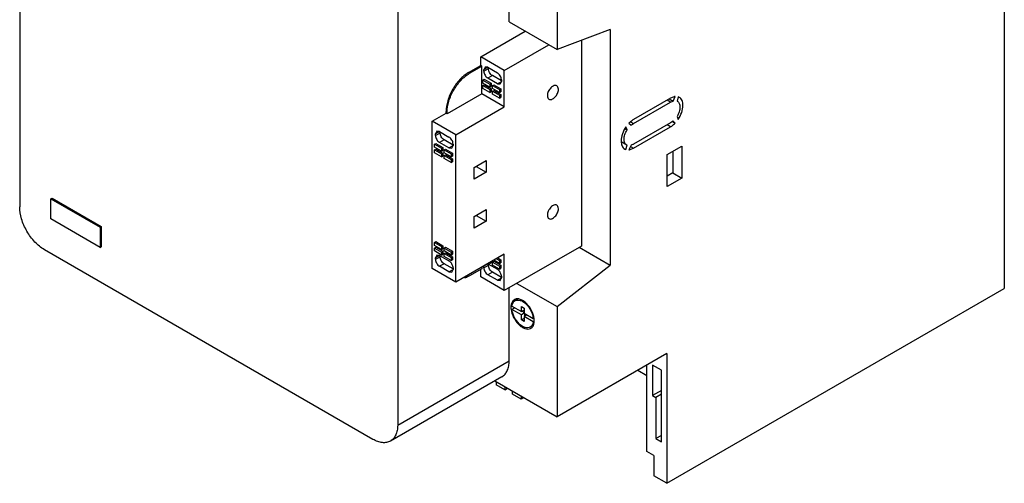
# Model space of a CAD drawing. Units: millimetres. Extents: x 46 to 355, y 91 to 470.
# Drawn here: x 46 to 355, y 91 to 236 of the extents above; entities that cross this region are included whole.
import ezdxf

# ---------------------------------------------------------------- set-up
doc = ezdxf.new("R2010")
doc.units = ezdxf.units.MM
doc.header["$LTSCALE"] = 36.428404
doc.layers.get('0').update_dxf_attribs({"linetype": 'CONTINUOUS'})

msp = doc.modelspace()

# ---------------------------------------------------------------- linework, layer by layer
at = {"color": 7}
for p, q in [((355.44, 383.7), (355.44, 151.81)), ((45.84, 309.74), (45.84, 177.47)), ((199.76, 235.66), (199.76, 261.37)), ((214.8, 261.67), (214.8, 226.98)), ((164.69, 241.12), (164.69, 108.85)), ((199.76, 235.66), (214.8, 226.98)), ((190.8, 224.68), (204.79, 232.76)), ((231.48, 233.22), (214.8, 226.98)), ((231.48, 233.22), (231.48, 159.16)), ((222.47, 229.85), (222.47, 165.16)), ((198.22, 220.39), (212.21, 228.47)), ((198.22, 220.39), (190.8, 224.68)), ((190.8, 221.9), (190.8, 224.68)), ((186.96, 219.69), (190.8, 221.9)), ((187.32, 219.49), (191.15, 221.7)), ((191.15, 221.7), (190.8, 221.9)), ((191.15, 213.04), (191.15, 221.7)), ((192.17, 221.46), (191.79, 220.63)), ((193.07, 221.37), (191.79, 220.63)), ((191.79, 220.14), (193.21, 220.96)), ((191.79, 220.14), (191.79, 220.63)), ((193.07, 221.37), (192.17, 221.46)), ((193.07, 221.37), (196.04, 219.65)), ((193.21, 220.96), (193.21, 221.29)), ((198.22, 208.96), (198.22, 220.39)), ((186.96, 219.69), (187.32, 219.49)), ((191.51, 217.37), (191.94, 217.61)), ((191.51, 217.37), (193.7, 216.1)), ((191.51, 216.43), (191.51, 217.37)), ((191.94, 217.61), (194.13, 216.35)), ((194.48, 218.75), (193.07, 217.94)), ((196.04, 216.22), (193.07, 217.94)), ((197.31, 217.12), (194.48, 218.75)), ((196.04, 216.22), (197.31, 216.96)), ((196.94, 216.13), (197.31, 216.96)), ((197.31, 217.45), (197.31, 216.96)), ((193.7, 215.16), (191.51, 216.43)), ((191.51, 215.61), (191.94, 215.86)), ((191.51, 215.61), (193.7, 214.35)), ((191.51, 214.67), (191.51, 215.61)), ((193.7, 213.41), (191.51, 214.67)), ((191.94, 215.86), (194.13, 214.59)), ((193.7, 216.1), (194.13, 216.35)), ((193.7, 216.1), (193.7, 215.16)), ((193.7, 215.16), (194.13, 215.41)), ((193.7, 214.35), (194.13, 214.59)), ((193.7, 214.35), (193.7, 213.41)), ((193.7, 213.41), (194.13, 213.65)), ((194.13, 216.35), (194.13, 215.41)), ((194.13, 214.59), (194.13, 213.65)), ((194.55, 215.61), (194.98, 215.86)), ((194.55, 215.61), (196.74, 214.35)), ((194.55, 214.67), (194.55, 215.61)), ((196.74, 213.41), (194.55, 214.67)), ((194.55, 213.86), (194.98, 214.1)), ((194.55, 213.86), (196.74, 212.59)), ((194.55, 212.92), (194.55, 213.86)), ((194.98, 215.86), (197.17, 214.59)), ((194.98, 214.1), (197.17, 212.83)), ((196.04, 216.22), (196.94, 216.13)), ((196.74, 214.35), (197.17, 214.59)), ((196.74, 214.35), (196.74, 213.41)), ((196.74, 213.41), (197.17, 213.65)), ((197.17, 214.59), (197.17, 213.65)), ((191.15, 213.04), (180.25, 206.75)), ((198.22, 208.96), (191.15, 213.04)), ((196.74, 211.65), (194.55, 212.92)), ((196.74, 212.59), (197.17, 212.83)), ((196.74, 212.59), (196.74, 211.65)), ((196.74, 211.65), (197.17, 211.9)), ((197.17, 212.83), (197.17, 211.9)), ((250.5, 211.66), (238.84, 204.93)), ((250.5, 210.44), (249.44, 211.05)), ((250.11, 211.43), (251.27, 210.76)), ((251.27, 210.76), (251.94, 212.17)), ((252.87, 212.1), (252.54, 210.75)), ((252.62, 210.71), (252.54, 210.76)), ((252.54, 210.75), (252.62, 210.7)), ((253.25, 211.93), (252.87, 212.1)), ((180.25, 207.24), (179.89, 207.44)), ((179.89, 206.95), (179.89, 207.44)), ((183.02, 200.18), (198.22, 208.96)), ((238.84, 203.7), (250.5, 210.44)), ((175.59, 204.47), (179.89, 206.95)), ((183.02, 200.18), (175.59, 204.47)), ((175.59, 158.09), (175.59, 204.47)), ((180.25, 206.75), (179.89, 206.95)), ((180.25, 206.75), (180.25, 207.24)), ((251.94, 203.83), (251.27, 204.47)), ((252.54, 205.93), (252.87, 204.97)), ((176.96, 201.25), (176.59, 200.42)), ((177.86, 201.16), (176.96, 201.25)), ((236.14, 202.06), (236.81, 201.67)), ((236.81, 201.67), (236.48, 202.64)), ((237.4, 203.78), (238.07, 203.14)), ((237.89, 204.25), (238.84, 203.7)), ((250.5, 203.91), (238.84, 197.17)), ((238.84, 195.95), (250.5, 202.68)), ((250.5, 202.68), (249.44, 203.29)), ((251.09, 204.32), (251.94, 203.83)), ((177.86, 201.16), (176.59, 200.42)), ((176.59, 199.93), (178.01, 200.75)), ((176.59, 199.93), (176.59, 200.42)), ((177.86, 201.16), (180.83, 199.44)), ((179.28, 198.55), (177.86, 197.73)), ((178.01, 200.75), (178.01, 201.08)), ((182.11, 196.91), (179.28, 198.55)), ((183.02, 153.81), (183.02, 200.18)), ((176.31, 197.16), (176.73, 197.4)), ((176.31, 197.16), (178.5, 195.89)), ((176.31, 196.22), (176.31, 197.16)), ((178.5, 194.95), (176.31, 196.22)), ((176.31, 195.4), (176.73, 195.65)), ((176.31, 195.4), (178.5, 194.14)), ((176.31, 194.46), (176.31, 195.4)), ((176.73, 197.4), (178.92, 196.14)), ((176.73, 195.65), (178.92, 194.38)), ((180.83, 196.01), (177.86, 197.73)), ((178.5, 195.89), (178.92, 196.14)), ((178.5, 195.89), (178.5, 194.95)), ((178.5, 194.95), (178.92, 195.2)), ((178.92, 196.14), (178.92, 195.2)), ((179.35, 195.4), (179.77, 195.65)), ((179.35, 195.4), (181.54, 194.14)), ((179.35, 194.46), (179.35, 195.4)), ((179.77, 195.65), (181.97, 194.38)), ((180.83, 196.01), (182.11, 196.75)), ((180.83, 196.01), (181.73, 195.93)), ((181.73, 195.93), (182.11, 196.75)), ((182.11, 197.24), (182.11, 196.75)), ((236.72, 196.9), (234.99, 197.9)), ((236.05, 195.75), (236.11, 195.71)), ((236.09, 195.67), (236.48, 195.5)), ((236.48, 195.5), (236.81, 196.86)), ((236.81, 196.86), (236.72, 196.9)), ((238.07, 196.85), (237.4, 195.43)), ((237.87, 196.5), (238.84, 195.95)), ((249.48, 193.96), (254.08, 196.62)), ((254.08, 196.62), (254.08, 186.53)), ((178.5, 193.2), (176.31, 194.46)), ((178.5, 194.14), (178.92, 194.38)), ((178.5, 194.14), (178.5, 193.2)), ((178.5, 193.2), (178.92, 193.44)), ((178.92, 194.38), (178.92, 193.44)), ((181.54, 193.2), (179.35, 194.46)), ((179.35, 193.65), (179.77, 193.89)), ((179.35, 193.65), (181.54, 192.38)), ((179.35, 192.71), (179.35, 193.65)), ((181.54, 191.44), (179.35, 192.71)), ((179.77, 193.89), (181.97, 192.63)), ((181.54, 194.14), (181.97, 194.38)), ((181.54, 194.14), (181.54, 193.2)), ((181.54, 193.2), (181.97, 193.44)), ((181.54, 192.38), (181.97, 192.63)), ((181.54, 192.38), (181.54, 191.44)), ((181.97, 194.38), (181.97, 193.44)), ((181.97, 192.63), (181.97, 191.69)), ((188.71, 189.83), (192.56, 192.06)), ((192.56, 192.06), (192.56, 188.39)), ((249.48, 183.88), (249.48, 193.96)), ((251.25, 194.99), (251.25, 188.17)), ((181.54, 191.44), (181.97, 191.69)), ((188.71, 186.16), (188.71, 189.83)), ((189.38, 190.22), (192.56, 188.39)), ((192.56, 188.39), (188.71, 186.16)), ((251.25, 188.17), (249.48, 187.15)), ((254.08, 186.53), (249.48, 183.88)), ((251.25, 188.17), (254.08, 186.53)), ((55.64, 180.05), (56, 180.26)), ((55.64, 173.68), (55.64, 180.05)), ((55.64, 180.05), (71.13, 171.11)), ((56, 180.26), (71.48, 171.32)), ((188.71, 174.4), (192.56, 176.63)), ((192.56, 176.63), (192.56, 172.95)), ((71.13, 164.74), (55.64, 173.68)), ((188.71, 170.73), (188.71, 174.4)), ((189.38, 174.79), (192.56, 172.95)), ((71.13, 171.11), (71.48, 171.32)), ((71.13, 171.11), (71.13, 164.74)), ((71.48, 171.32), (71.48, 164.95)), ((192.56, 172.95), (188.71, 170.73)), ((71.13, 164.74), (71.48, 164.95)), ((176.31, 166.29), (176.73, 166.54)), ((176.31, 166.29), (178.5, 165.03)), ((176.31, 165.36), (176.31, 166.29)), ((178.5, 164.09), (176.31, 165.36)), ((176.31, 164.54), (176.73, 164.78)), ((176.31, 164.54), (178.5, 163.27)), ((176.31, 163.6), (176.31, 164.54)), ((176.73, 166.54), (178.92, 165.27)), ((176.73, 164.78), (178.92, 163.52)), ((178.5, 165.03), (178.92, 165.27)), ((178.5, 165.03), (178.5, 164.09)), ((178.5, 164.09), (178.92, 164.33)), ((178.92, 165.27), (178.92, 164.33)), ((179.35, 164.54), (179.77, 164.78)), ((179.35, 164.54), (181.54, 163.27)), ((179.35, 163.6), (179.35, 164.54)), ((179.77, 164.78), (181.97, 163.52)), ((222.47, 165.16), (198.22, 151.15)), ((221.79, 164.76), (231.48, 159.16)), ((156.91, 104.36), (53.62, 163.99)), ((178.5, 162.33), (176.31, 163.6)), ((176.96, 162.3), (176.59, 161.48)), ((177.86, 162.21), (176.59, 161.48)), ((176.59, 160.99), (178.01, 161.8)), ((176.59, 160.99), (176.59, 161.48)), ((177.86, 162.21), (176.96, 162.3)), ((177.86, 162.21), (180.83, 160.5)), ((178.01, 161.8), (178.01, 162.13)), ((178.5, 163.27), (178.92, 163.52)), ((178.5, 163.27), (178.5, 162.33)), ((178.5, 162.33), (178.92, 162.58)), ((178.92, 163.52), (178.92, 162.58)), ((181.54, 162.33), (179.35, 163.6)), ((179.35, 162.78), (179.77, 163.03)), ((179.35, 162.78), (181.54, 161.52)), ((179.35, 161.84), (179.35, 162.78)), ((181.54, 160.58), (179.35, 161.84)), ((179.77, 163.03), (181.97, 161.76)), ((181.54, 163.27), (181.97, 163.52)), ((181.54, 163.27), (181.54, 162.33)), ((181.54, 162.33), (181.97, 162.58)), ((181.54, 161.52), (181.97, 161.76)), ((181.54, 161.52), (181.54, 160.58)), ((181.97, 163.52), (181.97, 162.58)), ((181.97, 161.76), (181.97, 160.82)), ((198.22, 162.58), (183.02, 153.81)), ((195.78, 161.18), (196.74, 160.62)), ((196.2, 161.42), (197.17, 160.86)), ((198.22, 151.15), (198.22, 162.58)), ((183.02, 153.81), (175.59, 158.09)), ((179.28, 159.6), (177.86, 158.78)), ((180.83, 157.07), (177.86, 158.78)), ((182.11, 157.97), (179.28, 159.6)), ((181.54, 160.58), (181.97, 160.82)), ((182.11, 158.29), (182.11, 157.8)), ((191.15, 158.01), (187.32, 155.8)), ((191.15, 158.5), (191.15, 158.01)), ((193.07, 159.56), (191.79, 158.82)), ((191.79, 158.33), (193.21, 159.15)), ((191.79, 158.33), (191.79, 158.82)), ((193.07, 159.56), (196.04, 157.84)), ((193.21, 159.15), (193.21, 159.48)), ((193.7, 159.68), (193.45, 159.83)), ((193.7, 159.98), (193.7, 159.68)), ((193.7, 159.68), (194.13, 159.93)), ((194.13, 160.22), (194.13, 159.93)), ((194.55, 160.13), (194.98, 160.37)), ((194.55, 160.13), (196.74, 158.86)), ((194.55, 159.19), (194.55, 160.13)), ((196.74, 157.92), (194.55, 159.19)), ((196.74, 159.68), (194.97, 160.71)), ((194.98, 160.37), (197.17, 159.11)), ((196.74, 160.62), (197.17, 160.86)), ((196.74, 160.62), (196.74, 159.68)), ((196.74, 159.68), (197.17, 159.93)), ((196.74, 158.86), (197.17, 159.11)), ((196.74, 158.86), (196.74, 157.92)), ((196.74, 157.92), (197.17, 158.17)), ((197.17, 160.86), (197.17, 159.93)), ((197.17, 159.11), (197.17, 158.17)), ((214.8, 146.13), (231.48, 159.16)), ((180.83, 157.07), (182.11, 157.8)), ((180.83, 157.07), (181.73, 156.98)), ((181.73, 156.98), (182.11, 157.8)), ((190.8, 155.44), (190.8, 157.81)), ((198.22, 151.15), (190.8, 155.44)), ((194.48, 156.94), (193.07, 156.13)), ((196.04, 154.41), (193.07, 156.13)), ((197.31, 155.31), (194.48, 156.94)), ((196.04, 154.41), (197.31, 155.15)), ((196.94, 154.32), (197.31, 155.15)), ((197.31, 155.64), (197.31, 155.15)), ((196.04, 154.41), (196.94, 154.32)), ((199.76, 129.1), (199.76, 152.04)), ((202.16, 153.43), (214.8, 146.13)), ((249.3, 90.53), (355.44, 151.81)), ((200.62, 146.27), (203.61, 144.54)), ((201.51, 145.75), (200.62, 145.23)), ((202.41, 148.45), (201.58, 147.96)), ((203.59, 146.16), (204.48, 145.64)), ((203.61, 144.54), (203.59, 146.16)), ((204.48, 145.64), (204.46, 144.05)), ((214.8, 146.13), (214.8, 111.44)), ((203.61, 143.5), (200.62, 145.23)), ((203.59, 141.92), (203.61, 143.5)), ((204.47, 142.42), (203.59, 141.92)), ((204.47, 145.04), (203.61, 144.54)), ((204.48, 144.01), (203.61, 143.5)), ((204.46, 144.24), (203.78, 144.63)), ((204.46, 144.05), (207.34, 142.39)), ((205.35, 143.54), (204.46, 143.02)), ((207.34, 141.35), (204.46, 143.02)), ((204.46, 143.02), (204.48, 141.4)), ((204.66, 143.13), (204.67, 143.93)), ((207.47, 142.46), (207.34, 142.39)), ((204.48, 141.4), (203.59, 141.92)), ((207.44, 140.27), (206.37, 139.66)), ((207.34, 141.35), (207.59, 141.5)), ((249.3, 131.36), (214.8, 111.44)), ((249.3, 131.36), (249.3, 90.53)), ((164.69, 108.85), (199.76, 129.1)), ((243.08, 100.5), (243.08, 127.77)), ((247.61, 126.13), (244.85, 127.73)), ((244.85, 127.73), (244.85, 118.17)), ((197.48, 124.06), (162.41, 103.81)), ((240.18, 126.09), (243.08, 124.42)), ((247.61, 103.6), (247.61, 126.13)), ((195.21, 122.75), (214.8, 111.44)), ((195.7, 122.46), (195.7, 121.48)), ((198.36, 119.95), (195.7, 121.48)), ((198.39, 120.91), (198.36, 119.95)), ((198.36, 119.95), (199.2, 120.44)), ((200.83, 118.52), (200.8, 119.52)), ((203.48, 116.99), (200.83, 118.52)), ((203.48, 117.97), (203.48, 116.99)), ((247.61, 119.77), (244.85, 118.17)), ((244.85, 118.17), (245.91, 117.56)), ((247.61, 118.54), (245.91, 117.56)), ((204.33, 117.48), (203.48, 116.99)), ((245.91, 117.56), (245.91, 104.58)), ((247.61, 105.56), (245.91, 104.58)), ((245.91, 104.58), (247.61, 103.6)), ((245.2, 99.27), (243.08, 100.5)), ((245.2, 99.27), (245.2, 92.9)), ((249.3, 90.53), (245.2, 92.9))]:
    msp.add_line(p, q, dxfattribs=at)
for centre, radius, start, end in [((179.54, 158.43), 2.45, 46.1586, 48.9215), ((194.74, 155.77), 2.45, 46.1586, 48.9215), ((204.82, 145.94), 4.52, 174.8399, 180.0577), ((204.46, 145.97), 4.16, 173.8792, 174.7813), ((204.07, 145.84), 3.48, 170.2, 172.9567), ((202.27, 146.77), 1.78, 121.7504, 134.6157), ((202.25, 146.81), 1.74, 115.205, 121.6738), ((202.37, 146.59), 1.59, 119.9733, 121.1149), ((205.58, 141.04), 1.59, 299.9733, 301.1189), ((205.71, 140.82), 1.74, 295.2046, 301.6739), ((205.68, 140.85), 1.78, 301.7505, 314.6157)]:
    msp.add_arc(centre, radius, start, end, dxfattribs=at)
for points, knots in [([(191.79, 220.14), (191.79, 219.71), (192.09, 218.84), (192.69, 218.16), (193.07, 217.94)], [0, 0, 0, 0, 0.500001, 1, 1, 1, 1]), ([(194.48, 218.75), (194.1, 218.97), (193.51, 219.66), (193.21, 220.52), (193.21, 220.96)], [0, 0, 0, 0, 0.499999, 1, 1, 1, 1]), ([(186.96, 219.69), (185.96, 219.11), (184.06, 217.51), (181.84, 214.48), (180.33, 211.05), (179.89, 208.6), (179.89, 207.44)], [0, 0, 0, 0, 0.237239, 0.499998, 0.762758, 1, 1, 1, 1]), ([(180.25, 207.24), (180.25, 208.4), (180.68, 210.84), (182.2, 214.28), (184.41, 217.31), (186.31, 218.91), (187.32, 219.49)], [0, 0, 0, 0, 0.237242, 0.500002, 0.762761, 1, 1, 1, 1]), ([(197.31, 217.45), (197.31, 217.88), (197.01, 218.75), (196.41, 219.43), (196.04, 219.65)], [0, 0, 0, 0, 0.500001, 1, 1, 1, 1]), ([(214.72, 215.57), (214.6, 215.64), (214.29, 215.72), (213.79, 215.62), (213.29, 215.35), (212.62, 214.76), (212, 213.8), (211.76, 212.89), (211.76, 212.45)], [0, 0, 0, 0, 0.087137, 0.18685, 0.30453, 0.438667, 0.730081, 1, 1, 1, 1]), ([(212.27, 211.33), (212.39, 211.26), (212.7, 211.18), (213.19, 211.28), (213.7, 211.56), (214.36, 212.14), (214.99, 213.11), (215.23, 214.01), (215.23, 214.45)], [0, 0, 0, 0, 0.087137, 0.18685, 0.30453, 0.438667, 0.730081, 1, 1, 1, 1]), ([(215.23, 214.45), (215.23, 214.69), (215.17, 215.12), (214.88, 215.48), (214.72, 215.57)], [0, 0, 0, 0, 0.550846, 1, 1, 1, 1]), ([(211.76, 212.45), (211.76, 212.22), (211.82, 211.78), (212.1, 211.43), (212.27, 211.33)], [0, 0, 0, 0, 0.550846, 1, 1, 1, 1]), ([(251.94, 212.17), (251.83, 212.16), (251.32, 212.07), (250.85, 211.86), (250.5, 211.66)], [0, 0, 0, 0, 0.23075, 1, 1, 1, 1]), ([(250.5, 210.44), (250.57, 210.47), (250.81, 210.61), (251.07, 210.71), (251.27, 210.76)], [0, 0, 0, 0, 0.264565, 1, 1, 1, 1]), ([(252.62, 210.71), (252.76, 210.63), (253, 210.42), (253.37, 209.82), (253.45, 209.26), (253.45, 208.87)], [0, 0, 0, 0, 0.21849, 0.452367, 1, 1, 1, 1]), ([(254.39, 209.42), (254.39, 209.7), (254.35, 210.23), (254.14, 210.95), (253.78, 211.54), (253.44, 211.83), (253.25, 211.93)], [0, 0, 0, 0, 0.289504, 0.548962, 0.782064, 1, 1, 1, 1]), ([(253.45, 208.87), (253.45, 208.38), (253.26, 207.35), (252.82, 206.4), (252.54, 205.93)], [0, 0, 0, 0, 0.474492, 1, 1, 1, 1]), ([(252.87, 204.97), (253.34, 205.65), (254.07, 207.08), (254.39, 208.66), (254.39, 209.42)], [0, 0, 0, 0, 0.524866, 1, 1, 1, 1]), ([(238.84, 204.93), (238.71, 204.85), (238.19, 204.52), (237.73, 204.12), (237.4, 203.78)], [0, 0, 0, 0, 0.235897, 1, 1, 1, 1]), ([(251.27, 204.47), (251.21, 204.42), (250.97, 204.21), (250.71, 204.02), (250.5, 203.91)], [0, 0, 0, 0, 0.260807, 1, 1, 1, 1]), ([(236.48, 202.64), (236.01, 201.95), (235.28, 200.53), (234.95, 198.94), (234.95, 198.19)], [0, 0, 0, 0, 0.524866, 1, 1, 1, 1]), ([(235.89, 198.73), (235.89, 199.23), (236.08, 200.26), (236.52, 201.21), (236.81, 201.67)], [0, 0, 0, 0, 0.474492, 1, 1, 1, 1]), ([(238.07, 203.14), (238.13, 203.19), (238.37, 203.4), (238.63, 203.58), (238.84, 203.7)], [0, 0, 0, 0, 0.260807, 1, 1, 1, 1]), ([(250.5, 202.68), (250.63, 202.75), (251.15, 203.08), (251.62, 203.49), (251.94, 203.83)], [0, 0, 0, 0, 0.235897, 1, 1, 1, 1]), ([(176.59, 199.93), (176.59, 199.5), (176.89, 198.64), (177.49, 197.95), (177.86, 197.73)], [0, 0, 0, 0, 0.500001, 1, 1, 1, 1]), ([(179.28, 198.55), (178.9, 198.76), (178.3, 199.45), (178.01, 200.31), (178.01, 200.75)], [0, 0, 0, 0, 0.499999, 1, 1, 1, 1]), ([(182.11, 197.24), (182.11, 197.68), (181.81, 198.54), (181.21, 199.23), (180.83, 199.44)], [0, 0, 0, 0, 0.500001, 1, 1, 1, 1]), ([(234.95, 198.19), (234.95, 197.91), (234.99, 197.38), (235.21, 196.65), (235.57, 196.06), (235.91, 195.78), (236.09, 195.67)], [0, 0, 0, 0, 0.289504, 0.548962, 0.782064, 1, 1, 1, 1]), ([(236.72, 196.9), (236.59, 196.98), (236.34, 197.19), (235.97, 197.79), (235.89, 198.35), (235.89, 198.73)], [0, 0, 0, 0, 0.21849, 0.452367, 1, 1, 1, 1]), ([(237.4, 195.43), (237.52, 195.45), (238.02, 195.54), (238.5, 195.75), (238.84, 195.95)], [0, 0, 0, 0, 0.23075, 1, 1, 1, 1]), ([(238.84, 197.17), (238.77, 197.13), (238.53, 197), (238.27, 196.9), (238.07, 196.85)], [0, 0, 0, 0, 0.264565, 1, 1, 1, 1]), ([(53.62, 163.99), (52.52, 164.63), (50.43, 166.39), (47.99, 169.72), (46.32, 173.5), (45.84, 176.19), (45.84, 177.47)], [0, 0, 0, 0, 0.23724, 0.499999, 0.762759, 1, 1, 1, 1]), ([(214.72, 178.01), (214.6, 178.08), (214.29, 178.16), (213.79, 178.06), (213.29, 177.79), (212.62, 177.2), (212, 176.24), (211.76, 175.33), (211.76, 174.89)], [0, 0, 0, 0, 0.087137, 0.18685, 0.30453, 0.438667, 0.730081, 1, 1, 1, 1]), ([(212.27, 173.77), (212.39, 173.7), (212.7, 173.62), (213.19, 173.72), (213.7, 174), (214.36, 174.58), (214.99, 175.55), (215.23, 176.46), (215.23, 176.89)], [0, 0, 0, 0, 0.087137, 0.18685, 0.30453, 0.438667, 0.730081, 1, 1, 1, 1]), ([(215.23, 176.89), (215.23, 177.13), (215.17, 177.56), (214.88, 177.92), (214.72, 178.01)], [0, 0, 0, 0, 0.550846, 1, 1, 1, 1]), ([(211.76, 174.89), (211.76, 174.66), (211.82, 174.22), (212.1, 173.87), (212.27, 173.77)], [0, 0, 0, 0, 0.550846, 1, 1, 1, 1]), ([(179.28, 159.6), (178.9, 159.82), (178.3, 160.51), (178.01, 161.37), (178.01, 161.8)], [0, 0, 0, 0, 0.499999, 1, 1, 1, 1]), ([(176.59, 160.99), (176.59, 160.55), (176.89, 159.69), (177.49, 159), (177.86, 158.78)], [0, 0, 0, 0, 0.500001, 1, 1, 1, 1]), ([(181.15, 160.27), (181.12, 160.29), (181.02, 160.37), (180.92, 160.45), (180.83, 160.5)], [0, 0, 0, 0, 0.260678, 1, 1, 1, 1]), ([(182.11, 158.29), (182.11, 158.63), (181.91, 159.34), (181.5, 159.94), (181.24, 160.19)], [0, 0, 0, 0, 0.483393, 1, 1, 1, 1]), ([(191.79, 158.33), (191.79, 157.9), (192.09, 157.04), (192.69, 156.35), (193.07, 156.13)], [0, 0, 0, 0, 0.500001, 1, 1, 1, 1]), ([(194.48, 156.94), (194.1, 157.16), (193.51, 157.85), (193.21, 158.71), (193.21, 159.15)], [0, 0, 0, 0, 0.499999, 1, 1, 1, 1]), ([(187.32, 155.8), (187.18, 155.72), (186.66, 155.44), (186.1, 155.2), (185.68, 155.08)], [0, 0, 0, 0, 0.261723, 1, 1, 1, 1]), ([(196.35, 157.62), (196.33, 157.64), (196.23, 157.72), (196.12, 157.8), (196.04, 157.84)], [0, 0, 0, 0, 0.260678, 1, 1, 1, 1]), ([(197.31, 155.64), (197.31, 155.98), (197.11, 156.69), (196.7, 157.28), (196.44, 157.54)], [0, 0, 0, 0, 0.483393, 1, 1, 1, 1]), ([(200.3, 145.93), (200.3, 145.88), (200.3, 145.65), (200.32, 145.42), (200.34, 145.25)], [0, 0, 0, 0, 0.242841, 1, 1, 1, 1]), ([(201.02, 148.04), (200.82, 147.85), (200.49, 147.32), (200.36, 146.73), (200.33, 146.41)], [0, 0, 0, 0, 0.464441, 1, 1, 1, 1]), ([(200.64, 146.44), (200.7, 146.75), (200.88, 147.34), (201.31, 147.8), (201.55, 147.95)], [0, 0, 0, 0, 0.535104, 1, 1, 1, 1]), ([(207.61, 142.37), (207.5, 143.24), (206.91, 144.98), (205.61, 146.81), (204.3, 147.9), (203.32, 148.42), (202.36, 148.62), (201.76, 148.5), (201.51, 148.38)], [0, 0, 0, 0, 0.2784, 0.566045, 0.69718, 0.813032, 0.912564, 1, 1, 1, 1]), ([(201.58, 147.96), (201.81, 148.09), (202.36, 148.25), (203.27, 148.1), (204.21, 147.64), (205.46, 146.61), (206.69, 144.88), (207.25, 143.22), (207.34, 142.39)], [0, 0, 0, 0, 0.086904, 0.185181, 0.300227, 0.431398, 0.720771, 1, 1, 1, 1]), ([(200.34, 145.25), (200.45, 144.38), (201.05, 142.64), (202.35, 140.81), (203.65, 139.72), (204.64, 139.2), (205.59, 139), (206.2, 139.12), (206.45, 139.24)], [0, 0, 0, 0, 0.278396, 0.566042, 0.697178, 0.813031, 0.912564, 1, 1, 1, 1]), ([(206.37, 139.66), (206.15, 139.53), (205.59, 139.38), (204.68, 139.52), (203.75, 139.99), (202.5, 141.01), (201.26, 142.75), (200.71, 144.4), (200.62, 145.23)], [0, 0, 0, 0, 0.086904, 0.185182, 0.300229, 0.431402, 0.720776, 1, 1, 1, 1]), ([(207.34, 141.35), (207.29, 141), (207.12, 140.35), (206.66, 139.83), (206.4, 139.68)], [0, 0, 0, 0, 0.539021, 1, 1, 1, 1]), ([(206.94, 139.58), (207.18, 139.82), (207.57, 140.51), (207.65, 141.28), (207.65, 141.69)], [0, 0, 0, 0, 0.455849, 1, 1, 1, 1]), ([(207.65, 141.69), (207.65, 141.74), (207.65, 141.97), (207.63, 142.2), (207.61, 142.37)], [0, 0, 0, 0, 0.242839, 1, 1, 1, 1]), ([(197.48, 124.06), (197.85, 124.27), (198.53, 124.84), (199.25, 126.03), (199.68, 127.48), (199.76, 128.54), (199.76, 129.1)], [0, 0, 0, 0, 0.217783, 0.45091, 0.710297, 1, 1, 1, 1]), ([(164.69, 108.85), (164.69, 108.29), (164.6, 107.23), (164.18, 105.78), (163.45, 104.59), (162.77, 104.02), (162.41, 103.81)], [0, 0, 0, 0, 0.289703, 0.54909, 0.782217, 1, 1, 1, 1]), ([(162.41, 103.81), (162.05, 103.6), (161.21, 103.3), (159.83, 103.27), (158.35, 103.62), (157.39, 104.08), (156.91, 104.36)], [0, 0, 0, 0, 0.217784, 0.450912, 0.710298, 1, 1, 1, 1])]:
    msp.add_open_spline(points, degree=3, knots=knots, dxfattribs=at)

doc.saveas('drawing.dxf')
